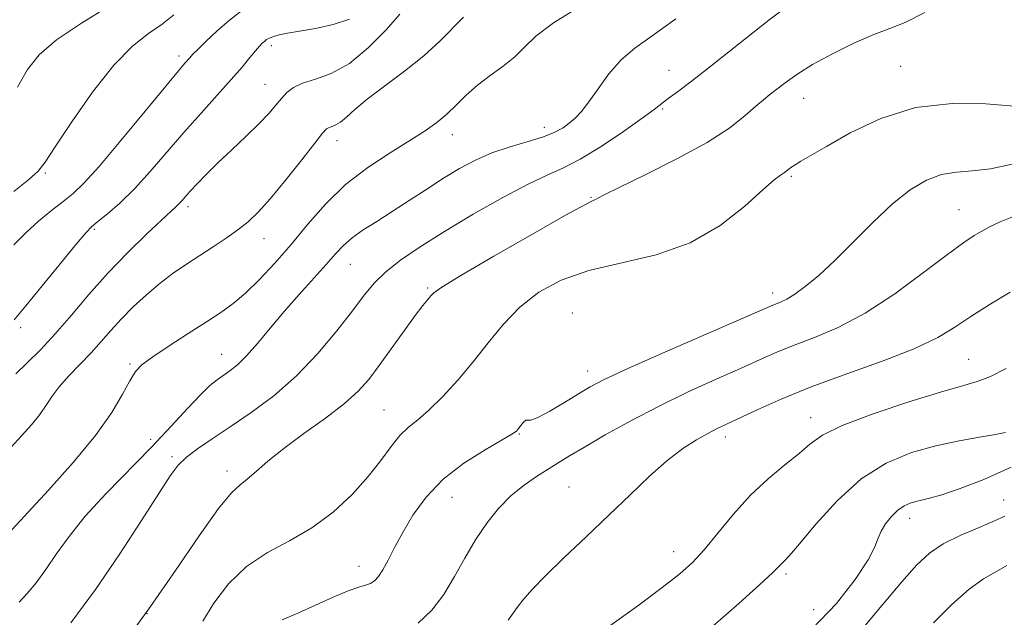
# Model space of a CAD drawing. Extents: x 2089800 to 2092700, y 324800 to 327700.
# Drawn here: x 2091222 to 2091423, y 325669 to 325792 of the extents above; entities that cross this region are included whole.
import ezdxf

# ---------------------------------------------------------------- set-up
doc = ezdxf.new("R2010")
doc.units = 0
doc.header["$MEASUREMENT"] = 0
for name, color, linetype, lineweight in [('DTM SPOT ELEVATION', 2, 'Continuous', 13), ('INDEX CONTOUR', 41, 'Continuous', 13), ('INTERMEDIATE CONTOUR', 44, 'Continuous', 0)]:
    doc.layers.add(name, color=color, linetype=linetype, lineweight=lineweight)

msp = doc.modelspace()

# ---------------------------------------------------------------- linework, layer by layer
at = {"layer": 'DTM SPOT ELEVATION'}
for p in [(2091273.22, 325786.25, 1181.6), (2091254.32, 325784.1, 1184.4), (2091354.6, 325781.16, 1172.8), (2091402.01, 325782, 1168.8), (2091271.95, 325778.36, 1180.8), (2091382.17, 325775.47, 1169.2), (2091353.35, 325773.31, 1171.8), (2091329.12, 325769.52, 1174.6), (2091286.66, 325766.77, 1177.4), (2091310.26, 325768.02, 1175.4), (2091227, 325760.15, 1185.8), (2091379.64, 325759.49, 1167.8), (2091338.62, 325755.22, 1170.1), (2091256.16, 325753.26, 1179.6), (2091413.94, 325752.71, 1164.9), (2091236.98, 325748.67, 1181.8), (2091271.75, 325746.73, 1177.3), (2091289.38, 325741.46, 1173.1), (2091305.25, 325736.63, 1170.2), (2091375.86, 325735.65, 1166.5), (2091334.82, 325731.55, 1166.6), (2091221.95, 325728.53, 1181.6), (2091263.06, 325723.07, 1174.8), (2091415.93, 325722.05, 1160.9), (2091244.27, 325721.13, 1176.2), (2091337.94, 325719.69, 1166.6), (2091296.3, 325711.71, 1168.9), (2091383.64, 325710.09, 1160.6), (2091323.99, 325706.8, 1165.9), (2091366.15, 325706.13, 1161.5), (2091248.51, 325705.67, 1174.6), (2091252.91, 325702.14, 1172.3), (2091264.16, 325699.19, 1170.5), (2091334.16, 325695.92, 1162.9), (2091310.21, 325693.83, 1165.1), (2091423.1, 325693.25, 1154.7), (2091403.9, 325689.52, 1155.4), (2091355.59, 325682.66, 1160.7), (2091291.18, 325679.71, 1166.7), (2091378.57, 325678.11, 1157.7), (2091247.8, 325670.03, 1170), (2091384.23, 325670.81, 1157.2)]:
    msp.add_point(p, dxfattribs=at)
at = {"layer": 'INDEX CONTOUR'}
for points in [[(2091220.906, 325719.086, 1180), (2091223.266, 325721.325, 1180), (2091225.97, 325724.028, 1180), (2091228.987, 325727.279, 1180), (2091232.291, 325731.105, 1180), (2091235.88, 325735.316, 1180), (2091239.755, 325739.672, 1180), (2091243.828, 325743.907, 1180), (2091247.659, 325747.658, 1180), (2091250.715, 325750.537, 1180), (2091253.677, 325753.25, 1180), (2091254.299, 325753.846, 1180), (2091254.883, 325754.477, 1180), (2091256.621, 325756.442, 1180), (2091258.026, 325757.966, 1180), (2091259.891, 325759.9, 1180), (2091262.267, 325762.244, 1180), (2091265.124, 325764.947, 1180), (2091268.097, 325767.738, 1180), (2091270.742, 325770.297, 1180), (2091272.725, 325772.376, 1180), (2091274.172, 325774.037, 1180), (2091275.315, 325775.415, 1180), (2091276.406, 325776.624, 1180), (2091277.735, 325777.681, 1180), (2091279.604, 325778.578, 1180), (2091282.233, 325779.394, 1180), (2091285.502, 325780.567, 1180), (2091289.209, 325782.62, 1180), (2091293.1, 325785.831, 1180), (2091296.72, 325789.502, 1180), (2091299.553, 325792.69, 1180)], [(2091243.747, 325664.85, 1170), (2091248.487, 325671.462, 1170), (2091253.577, 325678.819, 1170), (2091258.452, 325685.905, 1170), (2091262.439, 325691.495, 1170), (2091265.087, 325694.75, 1170), (2091266.826, 325696.394, 1170), (2091268.308, 325697.531, 1170), (2091270.112, 325699.08, 1170), (2091272.528, 325701.186, 1170), (2091275.772, 325703.811, 1170), (2091279.897, 325706.856, 1170), (2091284.293, 325710.03, 1170), (2091288.184, 325712.986, 1170), (2091291.027, 325715.517, 1170), (2091293.203, 325717.956, 1170), (2091295.321, 325720.772, 1170), (2091300.423, 325727.876, 1170), (2091302.684, 325730.988, 1170), (2091304.261, 325733.068, 1170), (2091305.255, 325734.294, 1170), (2091305.875, 325735.019, 1170), (2091306.497, 325735.65, 1170), (2091308.15, 325736.815, 1170), (2091312.034, 325739.196, 1170), (2091318.768, 325743.146, 1170), (2091326.657, 325747.692, 1170), (2091333.432, 325751.533, 1170), (2091337.385, 325753.7, 1170), (2091339.066, 325754.55, 1170), (2091339.589, 325754.776, 1170), (2091340.033, 325755.017, 1170), (2091341.338, 325755.707, 1170), (2091344.408, 325757.232, 1170), (2091349.746, 325759.817, 1170), (2091356.247, 325763.067, 1170), (2091362.405, 325766.429, 1170), (2091367.032, 325769.431, 1170), (2091370.227, 325771.924, 1170), (2091372.406, 325773.841, 1170), (2091373.973, 325775.183, 1170), (2091375.277, 325776.218, 1170), (2091378.413, 325778.655, 1170), (2091380.785, 325780.359, 1170), (2091383.974, 325782.365, 1170), (2091388.042, 325784.59, 1170), (2091392.447, 325786.754, 1170), (2091396.505, 325788.529, 1170), (2091399.798, 325789.762, 1170), (2091402.979, 325791.007, 1170), (2091406.968, 325792.992, 1170)], [(2091342.492, 325667.533, 1160), (2091348.218, 325671.63, 1160), (2091353.239, 325675.343, 1160), (2091356.813, 325678.135, 1160), (2091359.406, 325680.477, 1160), (2091361.787, 325683.094, 1160), (2091364.575, 325686.501, 1160), (2091367.788, 325690.384, 1160), (2091371.293, 325694.225, 1160), (2091374.919, 325697.595, 1160), (2091378.351, 325700.435, 1160), (2091381.232, 325702.78, 1160), (2091383.469, 325704.712, 1160), (2091386.014, 325706.512, 1160), (2091390.077, 325708.51, 1160), (2091396.381, 325710.905, 1160), (2091403.666, 325713.346, 1160), (2091410.185, 325715.355, 1160), (2091414.657, 325716.616, 1160), (2091417.701, 325717.502, 1160), (2091420.405, 325718.55, 1160), (2091423.6, 325720.16, 1160)]]:
    msp.add_polyline3d(points, dxfattribs=at)
at = {"layer": 'INTERMEDIATE CONTOUR'}
for points in [[(2091232.18, 325668.131, 1172), (2091237.209, 325674.961, 1172), (2091242.187, 325682.226, 1172), (2091246.655, 325689.079, 1172), (2091250.181, 325694.612, 1172), (2091252.519, 325698.208, 1172), (2091254.18, 325700.401, 1172), (2091255.86, 325702.011, 1172), (2091258.138, 325703.74, 1172), (2091261.119, 325705.787, 1172), (2091264.788, 325708.235, 1172), (2091269.079, 325711.154, 1172), (2091273.719, 325714.607, 1172), (2091278.385, 325718.651, 1172), (2091282.77, 325723.235, 1172), (2091286.654, 325727.879, 1172), (2091289.834, 325731.998, 1172), (2091292.238, 325735.171, 1172), (2091294.311, 325737.674, 1172), (2091296.629, 325739.946, 1172), (2091299.687, 325742.372, 1172), (2091303.656, 325745.104, 1172), (2091308.632, 325748.237, 1172), (2091314.535, 325751.753, 1172), (2091320.602, 325755.195, 1172), (2091325.901, 325757.998, 1172), (2091329.816, 325759.819, 1172), (2091332.999, 325761.218, 1172), (2091336.418, 325762.98, 1172), (2091340.722, 325765.634, 1172), (2091345.274, 325768.685, 1172), (2091349.114, 325771.382, 1172), (2091351.569, 325773.182, 1172), (2091354.458, 325775.409, 1172), (2091356.323, 325776.791, 1172), (2091359.136, 325778.899, 1172), (2091363.27, 325782.109, 1172), (2091368.854, 325786.563, 1172), (2091375.048, 325791.475, 1172), (2091380.772, 325795.826, 1172)], [(2091220.108, 325687.185, 1176), (2091227.612, 325695.305, 1176), (2091232.645, 325700.922, 1176), (2091237.23, 325706.464, 1176), (2091240.562, 325711.188, 1176), (2091242.782, 325714.933, 1176), (2091244.27, 325717.685, 1176), (2091245.437, 325719.529, 1176), (2091246.82, 325720.961, 1176), (2091248.992, 325722.574, 1176), (2091252.299, 325724.789, 1176), (2091256.198, 325727.324, 1176), (2091259.921, 325729.717, 1176), (2091262.907, 325731.663, 1176), (2091265.415, 325733.463, 1176), (2091267.911, 325735.571, 1176), (2091270.76, 325738.34, 1176), (2091273.925, 325741.72, 1176), (2091277.267, 325745.559, 1176), (2091280.704, 325749.685, 1176), (2091284.363, 325753.857, 1176), (2091288.428, 325757.81, 1176), (2091292.959, 325761.324, 1176), (2091297.525, 325764.335, 1176), (2091301.574, 325766.818, 1176), (2091304.702, 325768.798, 1176), (2091307.103, 325770.498, 1176), (2091309.124, 325772.19, 1176), (2091311.074, 325774.079, 1176), (2091313.126, 325776.105, 1176), (2091315.419, 325778.147, 1176), (2091318.015, 325780.109, 1176), (2091320.665, 325782.017, 1176), (2091323.047, 325783.924, 1176), (2091325.046, 325785.912, 1176), (2091327.386, 325788.172, 1176), (2091330.992, 325790.927, 1176), (2091336.485, 325794.335, 1176)], [(2091220.522, 325756.369, 1186), (2091223.594, 325758.82, 1186), (2091225.496, 325760.547, 1186), (2091226.943, 325762.401, 1186), (2091228.982, 325765.526, 1186), (2091232.36, 325770.635, 1186), (2091236.612, 325776.693, 1186), (2091240.972, 325782.229, 1186), (2091244.814, 325786.131, 1186), (2091248.081, 325788.717, 1186), (2091250.858, 325790.661, 1186), (2091253.295, 325792.555, 1186)], [(2091220.542, 325745.453, 1184), (2091222.971, 325747.952, 1184), (2091225.595, 325750.303, 1184), (2091228.254, 325752.478, 1184), (2091230.65, 325754.353, 1184), (2091232.66, 325755.977, 1184), (2091234.852, 325758.069, 1184), (2091237.971, 325761.519, 1184), (2091242.438, 325766.809, 1184), (2091247.381, 325772.802, 1184), (2091251.606, 325777.955, 1184), (2091254.219, 325781.109, 1184), (2091255.518, 325782.637, 1184), (2091256.515, 325783.768, 1184), (2091257.102, 325784.401, 1184), (2091258.151, 325785.472, 1184), (2091259.869, 325787.157, 1184), (2091262.113, 325789.258, 1184), (2091264.657, 325791.482, 1184), (2091267.358, 325793.577, 1184)], [(2091221.291, 325777.742, 1188), (2091223.293, 325781.334, 1188), (2091225.718, 325784.381, 1188), (2091229.278, 325787.428, 1188), (2091234.342, 325790.837, 1188), (2091239.925, 325794.239, 1188)], [(2091220, 325704.056, 1178), (2091222.116, 325706.382, 1178), (2091224.118, 325708.641, 1178), (2091225.823, 325710.745, 1178), (2091227.137, 325712.65, 1178), (2091228.34, 325714.492, 1178), (2091229.802, 325716.453, 1178), (2091231.777, 325718.659, 1178), (2091236.351, 325723.395, 1178), (2091238.409, 325725.676, 1178), (2091240.385, 325727.934, 1178), (2091242.517, 325730.278, 1178), (2091244.976, 325732.77, 1178), (2091247.67, 325735.279, 1178), (2091250.441, 325737.623, 1178), (2091253.164, 325739.675, 1178), (2091255.856, 325741.515, 1178), (2091261.317, 325745.053, 1178), (2091263.975, 325746.822, 1178), (2091266.378, 325748.52, 1178), (2091268.461, 325750.176, 1178), (2091270.542, 325752.166, 1178), (2091273.038, 325754.959, 1178), (2091276.18, 325758.78, 1178), (2091279.446, 325762.891, 1178), (2091282.131, 325766.312, 1178), (2091283.727, 325768.317, 1178), (2091284.53, 325769.197, 1178), (2091285.032, 325769.495, 1178), (2091285.644, 325769.69, 1178), (2091286.439, 325770.007, 1178), (2091287.406, 325770.607, 1178), (2091288.592, 325771.633, 1178), (2091290.279, 325773.165, 1178), (2091292.811, 325775.267, 1178), (2091296.363, 325777.945, 1178), (2091300.448, 325780.994, 1178), (2091304.41, 325784.152, 1178), (2091307.729, 325787.171, 1178), (2091312.569, 325792.055, 1178)], [(2091220.592, 325730.124, 1182), (2091222.987, 325733.001, 1182), (2091233.36, 325745.706, 1182), (2091235.299, 325747.999, 1182), (2091236.496, 325749.225, 1182), (2091237.743, 325750.253, 1182), (2091239.664, 325751.808, 1182), (2091242.22, 325754.036, 1182), (2091245.202, 325756.939, 1182), (2091248.429, 325760.471, 1182), (2091255.318, 325768.486, 1182), (2091258.835, 325772.451, 1182), (2091262.15, 325776.109, 1182), (2091265.009, 325779.286, 1182), (2091267.22, 325781.843, 1182), (2091268.841, 325783.797, 1182), (2091269.988, 325785.202, 1182), (2091270.781, 325786.129, 1182), (2091271.342, 325786.716, 1182), (2091271.793, 325787.122, 1182), (2091272.253, 325787.473, 1182), (2091272.835, 325787.802, 1182), (2091273.648, 325788.114, 1182), (2091274.814, 325788.425, 1182), (2091276.524, 325788.773, 1182), (2091282.258, 325789.781, 1182), (2091285.871, 325790.577, 1182), (2091289.208, 325791.68, 1182)], [(2091221.594, 325672.341, 1174), (2091223.248, 325674.1, 1174), (2091225.074, 325676.347, 1174), (2091227.051, 325679.055, 1174), (2091229.214, 325682.203, 1174), (2091231.812, 325685.821, 1174), (2091235.145, 325689.945, 1174), (2091239.372, 325694.553, 1174), (2091248.672, 325704.083, 1174), (2091252.708, 325708.368, 1174), (2091256.06, 325712.011, 1174), (2091258.695, 325714.811, 1174), (2091260.637, 325716.664, 1174), (2091262.114, 325717.85, 1174), (2091264.763, 325719.672, 1174), (2091266.315, 325720.926, 1174), (2091268.163, 325722.745, 1174), (2091270.384, 325725.292, 1174), (2091272.954, 325728.404, 1174), (2091275.825, 325731.836, 1174), (2091278.901, 325735.338, 1174), (2091284.444, 325741.473, 1174), (2091286.363, 325743.654, 1174), (2091287.971, 325745.373, 1174), (2091289.733, 325746.912, 1174), (2091292.013, 325748.518, 1174), (2091294.801, 325750.29, 1174), (2091297.987, 325752.29, 1174), (2091301.451, 325754.537, 1174), (2091305.016, 325756.881, 1174), (2091308.492, 325759.128, 1174), (2091311.757, 325761.115, 1174), (2091314.976, 325762.829, 1174), (2091318.384, 325764.29, 1174), (2091322.097, 325765.525, 1174), (2091325.768, 325766.596, 1174), (2091328.934, 325767.571, 1174), (2091331.261, 325768.509, 1174), (2091332.919, 325769.442, 1174), (2091334.208, 325770.39, 1174), (2091335.404, 325771.421, 1174), (2091336.687, 325772.772, 1174), (2091338.213, 325774.726, 1174), (2091340.102, 325777.428, 1174), (2091342.329, 325780.482, 1174), (2091344.833, 325783.361, 1174), (2091347.646, 325785.76, 1174), (2091351.191, 325788.279, 1174), (2091355.981, 325791.746, 1174)], [(2091259.186, 325668.501, 1168), (2091261.472, 325672.172, 1168), (2091264.486, 325676.103, 1168), (2091268.164, 325679.681, 1168), (2091272.406, 325682.49, 1168), (2091276.96, 325684.918, 1168), (2091281.535, 325687.541, 1168), (2091285.865, 325690.781, 1168), (2091289.761, 325694.413, 1168), (2091293.059, 325698.054, 1168), (2091295.66, 325701.366, 1168), (2091297.737, 325704.2, 1168), (2091299.532, 325706.46, 1168), (2091301.279, 325708.146, 1168), (2091303.192, 325709.692, 1168), (2091305.478, 325711.632, 1168), (2091308.264, 325714.367, 1168), (2091311.373, 325717.76, 1168), (2091314.547, 325721.539, 1168), (2091317.607, 325725.442, 1168), (2091320.706, 325729.249, 1168), (2091324.077, 325732.748, 1168), (2091327.952, 325735.764, 1168), (2091332.571, 325738.258, 1168), (2091338.171, 325740.234, 1168), (2091352.001, 325743.465, 1168), (2091358.964, 325745.892, 1168), (2091365.095, 325749.44, 1168), (2091370.112, 325753.388, 1168), (2091373.827, 325756.743, 1168), (2091376.156, 325758.772, 1168), (2091377.463, 325759.764, 1168), (2091378.229, 325760.269, 1168), (2091378.871, 325760.742, 1168), (2091379.56, 325761.276, 1168), (2091380.408, 325761.877, 1168), (2091381.593, 325762.605, 1168), (2091386.819, 325765.622, 1168), (2091391.72, 325768.384, 1168), (2091397.966, 325771.332, 1168), (2091405.096, 325773.56, 1168), (2091412.562, 325774.426, 1168), (2091419.444, 325774.315, 1168), (2091427.735, 325773.621, 1168)], [(2091275.417, 325668.775, 1166), (2091278.615, 325670.111, 1166), (2091282.246, 325671.731, 1166), (2091285.862, 325673.368, 1166), (2091288.94, 325674.685, 1166), (2091291.098, 325675.449, 1166), (2091292.512, 325675.85, 1166), (2091293.495, 325676.184, 1166), (2091294.327, 325676.717, 1166), (2091295.142, 325677.61, 1166), (2091296.04, 325678.994, 1166), (2091297.117, 325680.972, 1166), (2091298.451, 325683.527, 1166), (2091300.118, 325686.612, 1166), (2091302.211, 325690.141, 1166), (2091304.9, 325693.871, 1166), (2091308.372, 325697.518, 1166), (2091312.634, 325700.817, 1166), (2091316.964, 325703.564, 1166), (2091320.456, 325705.57, 1166), (2091322.465, 325706.741, 1166), (2091323.369, 325707.38, 1166), (2091323.803, 325707.879, 1166), (2091324.28, 325708.527, 1166), (2091324.809, 325709.179, 1166), (2091325.281, 325709.58, 1166), (2091325.677, 325709.602, 1166), (2091326.363, 325709.618, 1166), (2091327.798, 325710.123, 1166), (2091330.257, 325711.448, 1166), (2091333.247, 325713.249, 1166), (2091336.092, 325715.013, 1166), (2091338.455, 325716.421, 1166), (2091341.369, 325717.921, 1166), (2091346.209, 325720.152, 1166), (2091353.738, 325723.487, 1166), (2091375.842, 325733.145, 1166), (2091376.734, 325733.511, 1166), (2091377.589, 325733.844, 1166), (2091378.74, 325734.396, 1166), (2091380.338, 325735.368, 1166), (2091382.509, 325736.942, 1166), (2091385.259, 325739.217, 1166), (2091388.568, 325742.274, 1166), (2091392.368, 325746.077, 1166), (2091396.396, 325750.138, 1166), (2091400.342, 325753.847, 1166), (2091403.964, 325756.712, 1166), (2091407.286, 325758.695, 1166), (2091410.397, 325759.87, 1166), (2091413.429, 325760.377, 1166), (2091416.661, 325760.613, 1166), (2091420.414, 325761.048, 1166), (2091424.881, 325762.005, 1166)], [(2091303.263, 325668.055, 1164), (2091306.039, 325670.726, 1164), (2091308.5, 325673.962, 1164), (2091310.726, 325677.597, 1164), (2091312.844, 325681.396, 1164), (2091314.998, 325685.11, 1164), (2091317.3, 325688.525, 1164), (2091319.75, 325691.56, 1164), (2091322.317, 325694.17, 1164), (2091324.952, 325696.332, 1164), (2091327.52, 325698.108, 1164), (2091329.865, 325699.583, 1164), (2091331.956, 325700.88, 1164), (2091334.247, 325702.28, 1164), (2091337.315, 325704.106, 1164), (2091341.575, 325706.571, 1164), (2091346.799, 325709.471, 1164), (2091352.597, 325712.497, 1164), (2091358.567, 325715.373, 1164), (2091364.267, 325717.969, 1164), (2091369.25, 325720.193, 1164), (2091373.242, 325721.998, 1164), (2091376.692, 325723.525, 1164), (2091380.23, 325724.958, 1164), (2091384.376, 325726.518, 1164), (2091389.223, 325728.564, 1164), (2091394.756, 325731.491, 1164), (2091400.825, 325735.471, 1164), (2091406.731, 325739.79, 1164), (2091411.641, 325743.512, 1164), (2091414.962, 325745.944, 1164), (2091417.085, 325747.365, 1164), (2091418.641, 325748.295, 1164), (2091420.236, 325749.186, 1164), (2091422.362, 325750.205, 1164), (2091425.483, 325751.447, 1164)], [(2091321.679, 325668.694, 1162), (2091322.727, 325670.088, 1162), (2091323.557, 325671.278, 1162), (2091324.729, 325672.801, 1162), (2091326.568, 325674.908, 1162), (2091329.341, 325677.772, 1162), (2091333.181, 325681.481, 1162), (2091337.688, 325685.733, 1162), (2091342.329, 325690.139, 1162), (2091346.663, 325694.344, 1162), (2091350.615, 325698.128, 1162), (2091354.202, 325701.315, 1162), (2091357.426, 325703.775, 1162), (2091360.235, 325705.592, 1162), (2091362.564, 325706.901, 1162), (2091364.454, 325707.868, 1162), (2091366.386, 325708.79, 1162), (2091372.624, 325711.718, 1162), (2091377.543, 325713.905, 1162), (2091383.726, 325716.404, 1162), (2091391.005, 325719.068, 1162), (2091398.44, 325721.737, 1162), (2091404.902, 325724.254, 1162), (2091409.601, 325726.516, 1162), (2091413.124, 325728.647, 1162), (2091416.393, 325730.83, 1162), (2091420.155, 325733.208, 1162), (2091424.438, 325735.774, 1162)], [(2091363.618, 325667.455, 1158), (2091368.893, 325672.082, 1158), (2091373.22, 325675.968, 1158), (2091375.808, 325678.377, 1158), (2091377.047, 325679.607, 1158), (2091377.621, 325680.212, 1158), (2091378.182, 325680.762, 1158), (2091379.244, 325681.903, 1158), (2091381.29, 325684.3, 1158), (2091384.645, 325688.319, 1158), (2091389.016, 325693.126, 1158), (2091393.96, 325697.589, 1158), (2091399.086, 325700.827, 1158), (2091404.221, 325702.965, 1158), (2091409.247, 325704.382, 1158), (2091414.006, 325705.403, 1158), (2091418.179, 325706.146, 1158), (2091421.407, 325706.679, 1158), (2091423.466, 325707.07, 1158)], [(2091383.941, 325666.909, 1156), (2091388.899, 325672.114, 1156), (2091392.738, 325677.019, 1156), (2091395.355, 325681.021, 1156), (2091396.764, 325683.713, 1156), (2091397.449, 325685.475, 1156), (2091398.012, 325686.892, 1156), (2091398.925, 325688.404, 1156), (2091400.135, 325689.916, 1156), (2091401.459, 325691.197, 1156), (2091402.745, 325692.075, 1156), (2091403.969, 325692.616, 1156), (2091405.134, 325692.95, 1156), (2091406.325, 325693.217, 1156), (2091407.943, 325693.614, 1156), (2091410.464, 325694.348, 1156), (2091414.235, 325695.604, 1156), (2091419.076, 325697.47, 1156), (2091424.673, 325700.012, 1156)], [(2091393.983, 325666.693, 1154), (2091398.223, 325671.768, 1154), (2091402.238, 325676.507, 1154), (2091405.322, 325679.966, 1154), (2091407.919, 325682.377, 1154), (2091410.758, 325684.264, 1154), (2091414.32, 325686.038, 1154), (2091418.071, 325687.664, 1154), (2091421.233, 325688.996, 1154), (2091423.327, 325689.988, 1154)], [(2091408.761, 325668.153, 1152), (2091412.516, 325671.894, 1152), (2091416.03, 325675.011, 1152), (2091418.99, 325677.135, 1152), (2091421.499, 325678.59, 1152), (2091423.757, 325679.871, 1152)]]:
    msp.add_polyline3d(points, dxfattribs=at)

doc.saveas('drawing.dxf')
